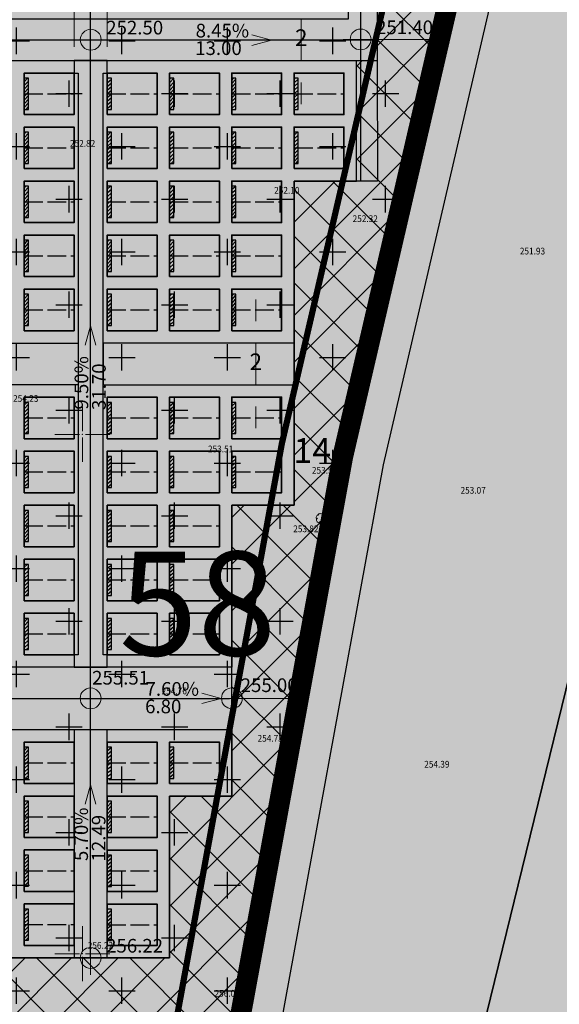
# Model space of a CAD drawing. Units: metres. Extents: x 7519840 to 15040572, y 4832766 to 9667011.
# Drawn here: x 7520222 to 7520248, y 4833348 to 4833395 of the extents above; entities that cross this region are included whole.
import ezdxf
from ezdxf.enums import TextEntityAlignment as Align

# ---------------------------------------------------------------- set-up
doc = ezdxf.new("R2010")
doc.units = ezdxf.units.M
doc.header["$LTSCALE"] = 0.25
for name, pattern in [('ACAD_ISO02W100', [15, 12, -3]), ('ACAD_ISO03W100', [30, 12, -18]), ('CRTICE', [3, 2, -1]), ('DASHED', [0.75, 0.5, -0.25])]:
    doc.linetypes.add(name, pattern=pattern)
doc.layers.get('0').update_dxf_attribs({"lineweight": 9})
for name, color, linetype, lineweight in [('121_Detaljne_tacke_kote', 32, 'Continuous', 9), ('A_03_Gradjevinska_KOTIRANJE', 7, 'Continuous', 13), ('A_NAM_grobno mesto', 251, 'Continuous', 20), ('G_00_Parcele granice', 7, 'Continuous', 9), ('G_01a_Parcele_pl', 8, 'Continuous', 9), ('G_Opis Lista', 7, 'Continuous', 9), ('G_Topografski_Znaci', 1, 'Continuous', 13), ('Gj_00_Katastarske_tacke_koje_se_zadrzavaju_OZNAKE', 7, 'Continuous', 35), ('S_10_staza_PLAN', 8, 'Continuous', 30), ('S_10_staza_PLAN_osovina', 8, 'Continuous', 30)]:
    doc.layers.add(name, color=color, linetype=linetype, lineweight=lineweight)
for name, color, linetype in [('A_01_Granica plana', 7, 'Continuous'), ('A_02_Granica građ.područja_PLAN', 230, 'Continuous'), ('A_02_urbanistička_celina_granica', 172, 'ACAD_ISO03W100'), ('A_03_Građevinska linija', 10, 'DASHED'), ('A_03_Regulaciona linija', 250, 'DASHED'), ('A_NAM_groblje hrišćansko_PLAN', 7, 'Continuous'), ('A_NAM_komunalno_PLAN', 221, 'Continuous'), ('A_NAM_poljoprivredno_POST', 31, 'Continuous'), ('G_11_Katastarske_tacke', 7, 'Continuous'), ('S_10_NIVELACIJA', 7, 'Continuous'), ('S_11_ograda_PLAN', 3, 'FENCELINE2')]:
    doc.layers.add(name, color=color, linetype=linetype)
doc.layers.add('A_NAM_park_PLAN', color=7, linetype='Continuous', true_color=0x0f961e)
doc.layers.add('A_NAM_zastitno zelenilo_PLAN', color=7, linetype='Continuous', true_color=0x0f961e)
doc.layers.add('Gj_00_POVRSINA JAVNE NAMENE-granica', color=7, linetype='Continuous', lineweight=60, true_color=0x7c45d1)
doc.styles.add('kote', font='geodet__.shx')
doc.styles.add('STYLE10', font='txt')
doc.styles.add('Times', font='times.ttf')
doc.styles.add('times new roman', font='times.ttf', dxfattribs={"height": 0.8})
doc.linetypes.add('FENCELINE2', pattern='A,0.25,-0.1,[132,ltypeshp.shx,S=0.1,R=0,X=-0.1,Y=0],-0.1,1', length=1.45)
doc.linetypes.add('GRALINE', pattern='A,10,-0.5,["GL",Times,S=2,R=0,X=0,Y=0],-4', length=14.5)
doc.linetypes.add('GRANICA_PLANA', pattern='A,5.600000000000001e-05,[1,1.shx,S=2,R=0,X=0,Y=0],-5.6', length=5.600055999999999)
doc.linetypes.add('REGLINE', pattern='A,10,-0.5,["RL",Times,S=2,R=0,X=0,Y=0],-4', length=14.5)
doc.dimstyles.new('Groblje', dxfattribs={"dimscale": 1.05, "dimtxt": 0.8, "dimasz": 1, "dimexe": 1.25, "dimexo": 0.625, "dimtad": 1, "dimtih": 1, "dimtoh": 1, "dimdec": 1, "dimtxsty": 'times new roman', "dimcen": 1.8, "dimclrd": 256, "dimclre": 256, "dimclrt": 256, "dimadec": 0, "dimazin": 0, "dimtfac": 1, "dimtdec": 1, "dimtmove": 0, "dimatfit": 3, "dimfxl": 1, "dimlwd": -1, "dimlwe": -1, "dimarcsym": 0})

# ---------------------------------------------------------------- blocks, each defined once
blk = doc.blocks.new('T132')
at = {"linetype": 'Continuous'}
for q in [(0, 0.5), (0.5, 0)]:
    blk.add_line((0, 0), q, dxfattribs=at)
for centre, radius, start, end in [((-0.1000000000000014, 1.700000000000003), 0.35, 59.99999999999969, 180), ((0.1000000000000014, 1.700000000000003), 0.35, 0, 120.0000000000003), ((-0.3000000000000007, 1.299999999999997), 0.5, 90, 225.0000000000004), ((-0.3000000000000007, 0.7999999999999972), 0.45, 120.0000000000003, 329.9999999999999), ((0.3000000000000007, 0.7999999999999972), 0.45, 210.0000000000001, 59.99999999999969), ((0.3000000000000007, 1.299999999999997), 0.5, 314.9999999999995, 90)]:
    blk.add_arc(centre, radius, start, end, dxfattribs=at)
blk = doc.blocks.new('KRSTIC')
at = {"layer": 'G_Opis Lista'}
for p, q in [((-1.230620938486027e-10, 0.6), (-1.087048495662657e-09, 5.3)), ((0.6, 1.230620938486027e-10), (5.3, 1.087048495662657e-09)), ((-0.6, -1.230620938486027e-10), (-5.3, -1.087048495662657e-09)), ((1.230620938486027e-10, -0.6), (1.087048495662657e-09, -5.3))]:
    blk.add_line(p, q, dxfattribs=at)
blk.add_point((0, 0), dxfattribs=at)
blk = doc.blocks.new('GM dvostruko')
at = {"layer": 'A_NAM_grobno mesto', "lineweight": -3, "transparency": 33554687}
h = blk.add_hatch(dxfattribs=at)
h.set_pattern_fill('ANSI31', color=256, style=0)
h.set_pattern_definition([(45, (-7525597.396833321, -4825275.406453017), (-0.08838834764831843, 0.08838834764831845), [])])
h.paths.add_polyline_path([(0, -1.75), (0.2000000001862645, -1.75), (0.2000000001862645, -0.25), (0, -0.25)])
at = {"layer": 'A_NAM_grobno mesto', "linetype": 'ACAD_ISO02W100', "lineweight": -3, "ltscale": 0.3, "transparency": 33554687}
blk.add_line((0, -1), (2.400000000372529, -1), dxfattribs=at)
at = {"layer": 'A_NAM_grobno mesto', "lineweight": 35, "transparency": 33554687}
blk.add_lwpolyline([(0, -2), (2.400000000372529, -2), (2.400000000372529, 0), (0, 0)], close=True, dxfattribs=at)
at = {"layer": 'A_NAM_grobno mesto', "lineweight": -3, "transparency": 33554687}
blk.add_lwpolyline([(0, -1.75), (0.2000000001862645, -1.75), (0.2000000001862645, -0.25), (0, -0.25)], close=True, dxfattribs=at)
blk = doc.blocks.new('*D26')
at = {"layer": 'A_03_Gradjevinska_KOTIRANJE', "transparency": 16777216}
for p, q in [((7520235.5366182, 4833396.042014516), (7520235.5366182, 4833397.092014516)), ((7520237.13585894, 4833394.992014516), (7520234.2241182, 4833394.992014516)), ((7520235.5366182, 4833394.992014516), (7520235.5366182, 4833392.992014517)), ((7520237.13585894, 4833392.992014517), (7520234.2241182, 4833392.992014517)), ((7520235.5366182, 4833391.942014517), (7520235.5366182, 4833390.892014517))]:
    blk.add_line(p, q, dxfattribs=at)
at = {"layer": 'A_03_Gradjevinska_KOTIRANJE', "linetype": 'GRALINE', "transparency": 16777216}
for points in [[(7520235.3616182, 4833396.042014516), (7520235.7116182, 4833396.042014516), (7520235.5366182, 4833394.992014516)], [(7520235.3616182, 4833391.942014517), (7520235.7116182, 4833391.942014517), (7520235.5366182, 4833392.992014517)]]:
    blk.add_solid(points, dxfattribs=at)
at = {"layer": 'Defpoints', "color": 0, "linetype": 'GRALINE', "transparency": 16777216}
for p in [(7520237.79210894, 4833394.992014516), (7520235.5366182, 4833392.992014517), (7520237.79210894, 4833392.992014517)]:
    blk.add_point(p, dxfattribs=at)
at = {"layer": 'A_03_Gradjevinska_KOTIRANJE', "linetype": 'GRALINE', "transparency": 16777216, "insert": (7520235.536618199, 4833393.992014514), "char_height": 0.8, "attachment_point": 5, "style": 'times new roman'}
blk.add_mtext('2', dxfattribs=at)
blk = doc.blocks.new('*D27')
at = {"layer": 'A_03_Gradjevinska_KOTIRANJE', "transparency": 16777216}
for p, q in [((7520224.592113889, 4833393.648264515), (7520224.592113889, 4833396.304514515)), ((7520226.189771449, 4833393.648264165), (7520226.189771449, 4833396.304514515)), ((7520223.542113889, 4833394.992014515), (7520222.492113889, 4833394.992014515)), ((7520224.592113889, 4833394.992014515), (7520226.189771449, 4833394.992014515)), ((7520227.239771449, 4833394.992014515), (7520228.289771449, 4833394.992014515))]:
    blk.add_line(p, q, dxfattribs=at)
at = {"layer": 'A_03_Gradjevinska_KOTIRANJE', "linetype": 'GRALINE', "transparency": 16777216}
for points in [[(7520223.542113889, 4833395.167014515), (7520223.542113889, 4833394.817014515), (7520224.592113889, 4833394.992014515)], [(7520227.239771449, 4833395.167014515), (7520227.239771449, 4833394.817014515), (7520226.189771449, 4833394.992014515)]]:
    blk.add_solid(points, dxfattribs=at)
at = {"layer": 'Defpoints', "color": 0, "linetype": 'GRALINE', "transparency": 16777216}
for p in [(7520226.189771449, 4833394.992014515), (7520224.592113889, 4833392.992014515), (7520226.189771449, 4833392.992014165)]:
    blk.add_point(p, dxfattribs=at)
at = {"layer": 'A_03_Gradjevinska_KOTIRANJE', "linetype": 'GRALINE', "transparency": 16777216, "insert": (7520225.390942669, 4833396.14660626), "char_height": 0.8, "attachment_point": 5, "style": 'times new roman'}
blk.add_mtext('1,6', dxfattribs=at)
blk = doc.blocks.new('*D40')
at = {"layer": 'A_03_Gradjevinska_KOTIRANJE', "transparency": 16777216}
for p, q in [((7520233.348666874, 4833380.442014519), (7520233.348666874, 4833381.492014519)), ((7520234.53585894, 4833379.392014519), (7520232.036166874, 4833379.392014519)), ((7520233.348666874, 4833377.392014519), (7520233.348666874, 4833379.392014519)), ((7520234.535858939, 4833377.392014519), (7520232.036166874, 4833377.392014519)), ((7520233.348666874, 4833376.342014519), (7520233.348666874, 4833375.29201452))]:
    blk.add_line(p, q, dxfattribs=at)
at = {"layer": 'A_03_Gradjevinska_KOTIRANJE', "linetype": 'GRALINE', "transparency": 16777216}
for points in [[(7520233.173666874, 4833380.442014519), (7520233.523666874, 4833380.442014519), (7520233.348666874, 4833379.392014519)], [(7520233.173666874, 4833376.342014519), (7520233.523666874, 4833376.342014519), (7520233.348666874, 4833377.392014519)]]:
    blk.add_solid(points, dxfattribs=at)
at = {"layer": 'Defpoints', "color": 0, "linetype": 'GRALINE', "transparency": 16777216}
for p in [(7520233.348666874, 4833379.392014519), (7520235.19210894, 4833379.392014519), (7520235.192108939, 4833377.392014519)]:
    blk.add_point(p, dxfattribs=at)
at = {"layer": 'A_03_Gradjevinska_KOTIRANJE', "linetype": 'GRALINE', "transparency": 16777216, "insert": (7520233.348666873, 4833378.392014517), "char_height": 0.8, "attachment_point": 5, "style": 'times new roman'}
blk.add_mtext('2', dxfattribs=at)

msp = doc.modelspace()

# ---------------------------------------------------------------- hatches: boundary and pattern name
at = {"layer": 'A_NAM_groblje hrišćansko_PLAN', "ltscale": 2}
h = msp.add_hatch(dxfattribs=at)
h.set_pattern_fill('CROSS', color=256, scale=0.4)
h.set_pattern_definition([(0, (0, 0), (2.54, 2.54), [1.27, -3.81]), (90, (0.635, -0.635), (-2.54, 2.54), [1.27, -3.81])])
h.paths.add_polyline_path([(7520246.412175447, 4833412.95), (7520298.69, 4833412.95), (7520300.47, 4833426.43), (7520302.01, 4833466.16), (7520303.7, 4833481.91), (7520303.97, 4833482.89), (7520317.22, 4833530.73), (7520315.03, 4833537.89), (7520296.28, 4833555.08), (7520292.653165911, 4833557.823842288), (7520292.023, 4833557.4836), (7520285.976, 4833552.884699999), (7520280.9648, 4833549.3344), (7520272.8365, 4833544.0992), (7520263.8959, 4833538.1053), (7520257.8411, 4833534.4317), (7520251.551200001, 4833531.551299999), (7520245.8611, 4833527.4309), (7520242.3892, 4833525.2638), (7520245.990900001, 4833518.9827), (7520247.6655, 4833514.8866), (7520250.6125, 4833506.8687), (7520251.5146, 4833504.038699999), (7520252.3495, 4833497.875), (7520249.6859, 4833488.412099999), (7520247.9418, 4833484.7919), (7520247.0531, 4833485.1344), (7520239.035275055, 4833487.411257001), (7520234.207905499, 4833475.815629819), (7520230.893118118, 4833467.543725983), (7520227.308481039, 4833467.794222197), (7520222.490763975, 4833444.352512958), (7520221.183849323, 4833434.183731117), (7520216.661695102, 4833419.1851), (7520210.384713564, 4833390.613339285), (7520202.86, 4833361.276199999), (7520201.453000001, 4833360.478499999), (7520199.937012292, 4833352.651054966), (7520209, 4833348.94), (7520230.53, 4833335.66), (7520237.54, 4833373.94), (7520245.82, 4833409.6)])
at = {"layer": 'A_NAM_komunalno_PLAN', "ltscale": 2, "transparency": 33554559}
h = msp.add_hatch(color=256, dxfattribs=at)
h.dxf.hatch_style = 1
h.paths.add_polyline_path([(7520287.92, 4833401.99), (7520298.69, 4833412.95), (7520300.47, 4833426.43), (7520302.01, 4833466.16), (7520303.7, 4833481.91), (7520303.97, 4833482.89), (7520317.22, 4833530.73), (7520315.03, 4833537.89), (7520296.28, 4833555.08), (7520292.653165911, 4833557.823842288), (7520292.023, 4833557.4836), (7520285.976, 4833552.884699999), (7520280.9648, 4833549.3344), (7520272.8365, 4833544.0992), (7520263.8959, 4833538.1053), (7520257.8411, 4833534.4317), (7520251.551200001, 4833531.551299999), (7520245.8611, 4833527.4309), (7520242.3892, 4833525.2638), (7520245.990900001, 4833518.9827), (7520247.6655, 4833514.8866), (7520250.6125, 4833506.8687), (7520251.5146, 4833504.038699999), (7520252.3495, 4833497.875), (7520249.6859, 4833488.412099999), (7520247.9418, 4833484.7919), (7520247.0531, 4833485.1344), (7520239.035275055, 4833487.411257001), (7520234.207905499, 4833475.815629819), (7520230.893118118, 4833467.543725983), (7520227.308481039, 4833467.794222197), (7520222.490763975, 4833444.352512958), (7520221.183849323, 4833434.183731117), (7520216.661695102, 4833419.1851), (7520210.384713564, 4833390.613339285), (7520202.86, 4833361.276199999), (7520201.453000001, 4833360.478499999), (7520199.937012292, 4833352.651054966), (7520209, 4833348.94), (7520230.53, 4833335.66), (7520240.46, 4833330.78), (7520250.3, 4833325.95), (7520272.86, 4833406.38)])
at = {"layer": 'A_NAM_park_PLAN', "ltscale": 0.5, "true_color": 0x136734, "transparency": 33554508}
h = msp.add_hatch(color=116, dxfattribs=at)
h.dxf.hatch_style = 1
edge = h.paths.add_edge_path()
edge.add_line((7520215.592108936, 4833392.992014515), (7520215.592108936, 4833386.892014516))
edge.add_line((7520215.592108936, 4833386.892014516), (7520212.592108933, 4833386.892014516))
edge.add_line((7520212.592108933, 4833386.892014516), (7520212.592108931, 4833379.392014517))
edge.add_line((7520212.592108931, 4833379.392014517), (7520224.792108936, 4833379.392014517))
edge.add_line((7520224.792108936, 4833379.392014517), (7520224.792108935, 4833377.392014517))
edge.add_line((7520224.792108935, 4833377.392014517), (7520212.592108931, 4833377.392014517))
edge.add_line((7520212.592108931, 4833377.392014517), (7520212.59210893, 4833372.992014518))
edge.add_line((7520212.59210893, 4833372.992014518), (7520209.592108935, 4833372.992014518))
edge.add_line((7520209.592108935, 4833372.992014518), (7520209.592108935, 4833363.91339746))
edge.add_arc((7520210.43683602, 4833366.792014515), 2.999999999361946, 165.9050859271689, 253.6457303572957, ccw=False)
edge.add_line((7520207.527155112, 4833367.522601272), (7520210.507196805, 4833379.392014517))
edge.add_line((7520210.507196805, 4833379.392014517), (7520213.921735181, 4833392.992014515))
edge.add_line((7520213.921735181, 4833392.992014515), (7520215.592108936, 4833392.992014515))
h = msp.add_hatch(color=116, dxfattribs=at)
h.dxf.hatch_style = 1
h.paths.add_polyline_path([(7520225.989771458, 4833377.392014518), (7520235.192108936, 4833377.392014517), (7520235.192108936, 4833379.392014517), (7520225.989771458, 4833379.392014518)])
at = {"layer": 'A_NAM_poljoprivredno_POST', "ltscale": 2, "transparency": 33554559}
h = msp.add_hatch(color=256, dxfattribs=at)
h.dxf.hatch_style = 1
h.paths.add_polyline_path([(7520237.54, 4833373.94), (7520245.82, 4833409.6), (7520246.412175447, 4833412.95), (7520298.69, 4833412.95), (7520300.47, 4833426.43), (7520302.01, 4833466.16), (7520303.7, 4833481.91), (7520303.97, 4833482.89), (7520317.22, 4833530.73), (7520315.03, 4833537.89), (7520296.28, 4833555.08), (7520292.653165911, 4833557.823842288), (7520292.023, 4833557.4836), (7520285.976, 4833552.884699999), (7520280.9648, 4833549.3344), (7520272.8365, 4833544.0992), (7520263.8959, 4833538.1053), (7520257.8411, 4833534.4317), (7520251.551200001, 4833531.551299999), (7520245.8611, 4833527.4309), (7520242.3892, 4833525.2638), (7520245.990900001, 4833518.9827), (7520247.6655, 4833514.8866), (7520250.6125, 4833506.8687), (7520251.5146, 4833504.038699999), (7520252.3495, 4833497.875), (7520249.6859, 4833488.412099999), (7520247.9418, 4833484.7919), (7520247.0531, 4833485.1344), (7520239.035275055, 4833487.411257001), (7520234.207905499, 4833475.815629819), (7520230.893118118, 4833467.543725983), (7520227.308481039, 4833467.794222197), (7520222.490763975, 4833444.352512958), (7520221.183849323, 4833434.183731117), (7520216.661695102, 4833419.1851), (7520210.384713564, 4833390.613339285), (7520202.86, 4833361.276199999), (7520201.453000001, 4833360.478499999), (7520199.937012292, 4833352.651054966), (7520209, 4833348.94), (7520230.53, 4833335.66)])
at = {"layer": 'A_NAM_zastitno zelenilo_PLAN', "lineweight": 15, "true_color": 0xffffff, "transparency": 33554687}
h = msp.add_hatch(dxfattribs=at)
h.set_pattern_fill('ANSI37', scale=0.5, style=0)
h.set_pattern_definition([(45, (0, 0), (-1.122532015133644, 1.122532015133644), []), (135, (0, 0), (-1.122532015133644, -1.122532015133644), [])])
edge = h.paths.add_edge_path()
edge.add_line((7520301.792108939, 4833522.372394124), (7520302.050936928, 4833522.379214446))
edge.add_line((7520302.050936928, 4833522.379214446), (7520307.417512325, 4833522.379214447))
edge.add_arc((7520307.469593223, 4833517.491061609), 4.888430278241567, -11.627206688216006, 90.61043565387467, ccw=False)
edge.add_arc((7520309.416853611, 4833517.469926719), 2.99999162784845, 252.83553586440019, 341.2544666999702, ccw=False)
edge.add_line((7520308.531509545, 4833514.603549973), (7520309.439626183, 4833517.605882253))
edge.add_line((7520309.439626183, 4833517.605882253), (7520308.040152102, 4833518.032408703))
edge.add_line((7520308.040152102, 4833518.032408703), (7520307.053739313, 4833515.050489035))
edge.add_line((7520307.053739313, 4833515.050489035), (7520306.620584737, 4833515.193775663))
edge.add_line((7520306.620584737, 4833515.193775663), (7520299.242763596, 4833491.307215528))
edge.add_line((7520299.242763596, 4833491.307215528), (7520304.023192163, 4833489.82544083))
edge.add_arc((7520303.298804472, 4833487.96086768), 2.000342610035407, -15.470759628807173, 68.76882436397898, ccw=False)
edge.add_line((7520305.226668089, 4833487.427283167), (7520303.7, 4833481.91))
edge.add_line((7520303.7, 4833481.91), (7520302.01, 4833466.16))
edge.add_line((7520302.01, 4833466.16), (7520300.47, 4833426.43))
edge.add_line((7520300.47, 4833426.43), (7520298.69, 4833412.95))
edge.add_line((7520298.69, 4833412.95), (7520246.412175447, 4833412.95))
edge.add_line((7520246.412175447, 4833412.95), (7520237.54, 4833373.94))
edge.add_line((7520237.54, 4833373.94), (7520230.53, 4833335.66))
edge.add_line((7520230.53, 4833335.66), (7520209, 4833348.94))
edge.add_line((7520209, 4833348.94), (7520199.5012155, 4833352.834729779))
edge.add_line((7520199.5012155, 4833352.834729779), (7520200.71767262, 4833352.72039978))
edge.add_line((7520200.71767262, 4833352.72039978), (7520203.703226948, 4833352.292014519))
edge.add_line((7520203.703226948, 4833352.292014519), (7520204.381113246, 4833354.99201452))
edge.add_line((7520204.381113246, 4833354.99201452), (7520209.592108935, 4833354.99201452))
edge.add_line((7520209.592108935, 4833354.99201452), (7520209.592108935, 4833352.396386496))
edge.add_line((7520209.592108935, 4833352.396386496), (7520212.592108935, 4833352.396386496))
edge.add_line((7520212.592108935, 4833352.396386496), (7520212.592108935, 4833349.800758472))
edge.add_line((7520212.592108935, 4833349.800758472), (7520229.192108938, 4833349.800758472))
edge.add_line((7520229.192108938, 4833349.800758472), (7520229.192108938, 4833357.592014519))
edge.add_line((7520229.192108938, 4833357.592014519), (7520232.192108938, 4833357.592014519))
edge.add_line((7520232.192108938, 4833357.592014519), (7520232.192108938, 4833371.592014519))
edge.add_line((7520232.192108938, 4833371.592014519), (7520235.192108938, 4833371.592014519))
edge.add_line((7520235.192108938, 4833371.592014519), (7520235.192108938, 4833387.192014516))
edge.add_line((7520235.192108938, 4833387.192014516), (7520238.192108937, 4833387.192014516))
edge.add_line((7520238.192108937, 4833387.192014516), (7520238.19210878, 4833392.992014488))
edge.add_line((7520238.19210878, 4833392.992014488), (7520239.206950489, 4833392.992014515))
edge.add_line((7520239.206950489, 4833392.992014515), (7520239.192108938, 4833407.992014513))
edge.add_line((7520239.192108938, 4833407.992014513), (7520242.192108938, 4833407.992014513))
edge.add_line((7520242.192108938, 4833407.992014513), (7520242.192108933, 4833416.192014513))
edge.add_line((7520242.192108933, 4833416.192014513), (7520293.192108938, 4833416.192014514))
edge.add_line((7520293.192108938, 4833416.192014514), (7520293.192108938, 4833418.492014512))
edge.add_line((7520293.192108938, 4833418.492014512), (7520295.792108936, 4833418.492014512))
edge.add_line((7520295.792108936, 4833418.492014512), (7520295.792108936, 4833447.48869874))
edge.add_line((7520295.792108936, 4833447.48869874), (7520298.792108937, 4833447.488698739))
edge.add_line((7520298.792108937, 4833447.488698739), (7520298.792108933, 4833484.483287615))
edge.add_line((7520298.792108933, 4833484.483287615), (7520295.792108938, 4833484.483287615))
edge.add_line((7520295.792108938, 4833484.483287615), (7520295.792108933, 4833502.082067189))
edge.add_line((7520295.792108933, 4833502.082067189), (7520298.79210894, 4833502.08206719))
edge.add_line((7520298.79210894, 4833502.08206719), (7520298.79210894, 4833507.282067189))
edge.add_line((7520298.79210894, 4833507.282067189), (7520301.792108938, 4833507.282067189))
edge.add_line((7520301.792108938, 4833507.282067189), (7520301.792108938, 4833515.682067187))
edge.add_line((7520301.792108938, 4833515.682067187), (7520301.792108939, 4833522.372394124))
at = {"layer": 'S_10_NIVELACIJA', "linetype": 'Continuous', "lineweight": 20}
h = msp.add_hatch(color=7, dxfattribs=at)
h.paths.add_polyline_path([(7520225.397849076, 4833394.497274386, 0.414213562373095), (7520224.895656426, 4833393.995081734), (7520225.397849076, 4833393.995081734)])
h.paths.add_polyline_path([(7520225.900041729, 4833393.995081734), (7520225.397849076, 4833393.995081734), (7520225.397849076, 4833393.49288908, 0.414213562373095)])
h = msp.add_hatch(color=7, dxfattribs=at)
h.paths.add_polyline_path([(7520238.396325277, 4833394.512114198, 0.414213562373095), (7520237.894132626, 4833394.009921546), (7520238.396325277, 4833394.009921546)])
h.paths.add_polyline_path([(7520238.89851793, 4833394.009921546), (7520238.396325277, 4833394.009921546), (7520238.396325277, 4833393.507728892, 0.414213562373095)])
h = msp.add_hatch(color=7, dxfattribs=at)
h.paths.add_polyline_path([(7520225.390940199, 4833362.79420717, 0.414213562373095), (7520224.888747548, 4833362.292014518), (7520225.390940199, 4833362.292014518)])
h.paths.add_polyline_path([(7520225.893132851, 4833362.292014518), (7520225.390940199, 4833362.292014518), (7520225.390940199, 4833361.789821864, 0.414213562373095)])
h = msp.add_hatch(color=7, dxfattribs=at)
h.paths.add_polyline_path([(7520232.196325279, 4833362.797849465, 0.414213562373095), (7520231.694132628, 4833362.295656813), (7520232.196325279, 4833362.295656813)])
h.paths.add_polyline_path([(7520232.698517932, 4833362.295656813), (7520232.196325279, 4833362.295656813), (7520232.196325279, 4833361.79346416, 0.414213562373095)])
h = msp.add_hatch(color=7, dxfattribs=at)
h.paths.add_polyline_path([(7520225.392108936, 4833350.302951123, 0.414213562373095), (7520224.889916285, 4833349.800758471), (7520225.392108936, 4833349.800758471)])
h.paths.add_polyline_path([(7520225.894301589, 4833349.800758471), (7520225.392108936, 4833349.800758471), (7520225.392108936, 4833349.298565817, 0.414213562373095)])

# ---------------------------------------------------------------- linework, layer by layer
at = {"layer": 'A_01_Granica plana', "color": 213, "linetype": 'GRANICA_PLANA', "ltscale": 2.5, "flags": 128}
msp.add_lwpolyline([(7520200.865860282, 4833350.109541758), (7520208.089975741, 4833347.151456586), (7520231.97025915, 4833332.421769465), (7520239.498812508, 4833373.533470252), (7520247.780205768, 4833409.199470689), (7520248.089644716, 4833410.95), (7520300.443266228, 4833410.95), (7520302.464912134, 4833426.259992598), (7520304.005858566, 4833466.014409307), (7520304.20297749, 4833467.851464366), (7520304.417580664, 4833469.851464366), (7520305.545127746, 4833480.359669414), (7520308.73769498, 4833479.447112626), (7520309.305385656, 4833483.223721502), (7520323.975423019, 4833530.719685842), (7520330.401977056, 4833534.583585069), (7520327.221586196, 4833539.873307327), (7520319.518603668, 4833542.270717314), (7520290.701998697, 4833568.005806278), (7520285.015356507, 4833575.209574422), (7520280.832963563, 4833577.236426387), (7520272.786064927, 4833570.444843939), (7520279.490750814, 4833566.066977061), (7520272.927409814, 4833563.63781675), (7520265.37475181, 4833557.394565473), (7520248.225152342, 4833539.886229469), (7520225.993851091, 4833524.515329774), (7520213.027387533, 4833511.236056589), (7520193.92092703, 4833492.670344967), (7520191.521716474, 4833490.024786899), (7520182.548572847, 4833475.813925953), (7520176.218017678, 4833463.879272764), (7520163.47415932, 4833472.173992404), (7520166.589761653, 4833439.715080814), (7520159.574771088, 4833406.721608784), (7520160.528703399, 4833398.749460178), (7520160.568043508, 4833395.929320407), (7520161.051252129, 4833385.462285932), (7520160.641726019, 4833376.664950493), (7520159.004286245, 4833369.249780528), (7520158.951572654, 4833369.057156404), (7520158.355475829, 4833366.878920699), (7520174.309733045, 4833357.130717761), (7520175.983106495, 4833359.616650186), (7520200.468104693, 4833348.561786718)], close=True, dxfattribs=at)
at = {"layer": 'A_01_Granica plana', "color": 7, "ltscale": 0.5, "const_width": 0.5}
msp.add_lwpolyline([(7520162.5674, 4833395.989399999), (7520163.053400001, 4833385.4619), (7520162.6316, 4833376.4009), (7520160.946500001, 4833368.7699), (7520160.880642635, 4833368.529246368), (7520160.681485191, 4833367.801492358), (7520173.719342497, 4833359.83523751), (7520175.266979611, 4833362.134378376), (7520199.123111897, 4833351.36344496), (7520199.5, 4833352.83), (7520209, 4833348.94), (7520230.53, 4833335.66), (7520237.54, 4833373.94), (7520245.82, 4833409.6)], dxfattribs=at)
at = {"layer": 'A_02_Granica građ.područja_PLAN', "ltscale": 0.5, "const_width": 0.2}
msp.add_lwpolyline([(7520162.5674, 4833395.989399999), (7520163.053400001, 4833385.4619), (7520162.6316, 4833376.4009), (7520160.946500001, 4833368.7699), (7520160.880642635, 4833368.529246368), (7520160.681485191, 4833367.801492358), (7520173.719342497, 4833359.83523751), (7520175.266979611, 4833362.134378376), (7520199.123111897, 4833351.36344496), (7520199.5, 4833352.83), (7520209, 4833348.94), (7520230.53, 4833335.66), (7520237.54, 4833373.94), (7520245.82, 4833409.6)], dxfattribs=at)
at = {"layer": 'A_02_urbanistička_celina_granica', "ltscale": 0.1, "const_width": 1, "flags": 128}
msp.add_lwpolyline([(7520298.69, 4833412.95), (7520300.47, 4833426.43), (7520302.01, 4833466.16), (7520303.7, 4833481.91), (7520303.97, 4833482.89), (7520304.45612863, 4833484.463898382), (7520305.22666793, 4833487.427282553), (7520305.085685694, 4833488.860258285), (7520304.018853336, 4833489.827694012), (7520316.923666208, 4833531.608537271), (7520316.897589969, 4833531.524112393), (7520315.030000076, 4833537.889999931), (7520295.290219496, 4833555.863832287, 0.3442425221424134), (7520287.919741231, 4833556.350058531), (7520264.387669281, 4833540.295763715, -0.02657160605051126), (7520260.439773379, 4833538.076295682, -1.91200457600646e-05), (7520253.088020617, 4833534.561924729, 0.03913209393453732), (7520249.028766666, 4833532.215417359), (7520241.418208942, 4833526.982367455), (7520233.920273296, 4833521.810193465), (7520237.0283, 4833517.2456), (7520242.814257013, 4833521.293169908, -0.03889365821610818), (7520245.958739746, 4833514.463863459), (7520248.833132313, 4833506.680946332, -0.1114357159779384), (7520250.592108937, 4833491.631564088), (7520249.6859, 4833488.412099999), (7520247.9418, 4833484.7919), (7520247.0531, 4833485.1344), (7520239.035275055, 4833487.411257001), (7520234.207905499, 4833475.815629819), (7520230.893118118, 4833467.543725983), (7520227.308481039, 4833467.794222197), (7520222.490763975, 4833444.352512958), (7520221.183849323, 4833434.183731117), (7520216.661695102, 4833419.1851), (7520210.384713564, 4833390.613339285), (7520202.86, 4833361.276199999), (7520201.453000001, 4833360.478499999), (7520199.937012292, 4833352.651054966), (7520209, 4833348.94), (7520230.53, 4833335.66), (7520237.54, 4833373.94), (7520245.82, 4833409.6), (7520246.412175447, 4833412.95), (7520278.408537258, 4833412.95)], format="xyb", close=True, dxfattribs=at)
at = {"layer": 'A_03_Građevinska linija', "linetype": 'CRTICE', "ltscale": 2, "const_width": 0.3, "flags": 128}
msp.add_lwpolyline([(7520296.060100659, 4833415.95), (7520243.895971543, 4833415.95), (7520242.879691349, 4833410.200793965), (7520234.601781238, 4833374.549794624), (7520228.369611273, 4833340.517345802), (7520210.36503639, 4833351.622815124), (7520203.703562285, 4833354.350513468)], dxfattribs=at)
at = {"layer": 'A_03_Regulaciona linija', "linetype": 'REGLINE', "const_width": 0.1, "flags": 128}
msp.add_lwpolyline([(7520303.97, 4833482.89), (7520303.7, 4833481.91), (7520302.01, 4833466.16), (7520300.47, 4833426.43), (7520298.69, 4833412.95), (7520246.412175447, 4833412.95), (7520245.82, 4833409.6), (7520237.54, 4833373.94), (7520230.53, 4833335.66), (7520209, 4833348.94), (7520199.5, 4833352.83), (7520199.123111897, 4833351.36344496), (7520175.266979611, 4833362.134378376), (7520173.719342497, 4833359.83523751), (7520160.681485191, 4833367.801492358), (7520162.6316, 4833376.4009), (7520163.053400001, 4833385.4619), (7520162.527040909, 4833398.882586688), (7520162.441927774, 4833404.984017256), (7520166.58773953, 4833421.191258809), (7520167.9592, 4833428.613), (7520169.7383, 4833434.5537), (7520172.4966, 4833441.4267), (7520172.7521, 4833443.4583), (7520174.904, 4833449.9602), (7520178.4899, 4833458.0334), (7520186.0458, 4833472.9365), (7520189.9121, 4833479.4246), (7520195.480420183, 4833485.83947121), (7520209.34, 4833499.21), (7520223.75, 4833515.16), (7520230.96, 4833522.16), (7520240.492205632, 4833528.415644673), (7520241.418208942, 4833526.982367455), (7520249.028766663, 4833532.215417357, -0.03913209373834817), (7520253.088020617, 4833534.561924729), (7520261.246664846, 4833538.477093548, 0.02128303754618349), (7520264.387669046, 4833540.295763565), (7520287.919797639, 4833556.350096892, -0.3442397292074037), (7520295.290225681, 4833555.863826764), (7520315.03, 4833537.89), (7520316.923666252, 4833531.608537414), (7520304.018694886, 4833489.827180986, -0.3858513873168219), (7520305.226656659, 4833487.427241858), (7520303.97, 4833482.89)], format="xyb", close=True, dxfattribs=at)
at = {"layer": 'A_NAM_park_PLAN', "ltscale": 0.5}
msp.add_lwpolyline([(7520215.592108936, 4833392.992014515), (7520215.592108936, 4833386.892014516), (7520212.592108933, 4833386.892014516), (7520212.592108931, 4833379.392014517), (7520224.792108936, 4833379.392014517), (7520224.792108935, 4833377.392014517), (7520212.592108931, 4833377.392014517), (7520212.59210893, 4833372.992014518), (7520209.592108935, 4833372.992014518), (7520209.592108935, 4833363.91339746, -0.4027104469937436), (7520207.527155112, 4833367.522601272), (7520210.507196805, 4833379.392014517), (7520213.921735181, 4833392.992014515), (7520215.592108936, 4833392.992014515)], format="xyb", close=True, dxfattribs=at)
at = {"layer": 'A_NAM_park_PLAN', "linetype": 'Continuous', "ltscale": 0.5}
msp.add_lwpolyline([(7520225.989771458, 4833377.392014518), (7520235.192108936, 4833377.392014517), (7520235.192108936, 4833379.392014517), (7520225.989771458, 4833379.392014518)], close=True, dxfattribs=at)
at = {"layer": 'A_NAM_zastitno zelenilo_PLAN', "linetype": 'Continuous', "ltscale": 0.5}
msp.add_lwpolyline([(7520246.412175447, 4833412.95), (7520237.54, 4833373.94), (7520230.53, 4833335.66), (7520209, 4833348.94), (7520199.5012155, 4833352.834729779), (7520200.71767262, 4833352.72039978), (7520203.703226948, 4833352.292014519), (7520204.381113246, 4833354.99201452), (7520209.592108935, 4833354.99201452), (7520209.592108935, 4833352.396386496), (7520212.592108935, 4833352.396386496), (7520212.592108935, 4833349.800758472), (7520229.192108938, 4833349.800758472), (7520229.192108938, 4833357.592014519), (7520232.192108938, 4833357.592014519), (7520232.192108938, 4833371.592014519), (7520235.192108938, 4833371.592014519), (7520235.192108938, 4833387.192014516), (7520238.192108937, 4833387.192014516), (7520238.19210878, 4833392.992014488), (7520239.206950489, 4833392.992014515), (7520239.192108938, 4833407.992014513)], dxfattribs=at)
at = {"layer": 'G_00_Parcele granice', "linetype": 'Continuous'}
for points in [[(7520240.46, 4833330.78), (7520259.9, 4833410.15)], [(7520237.54, 4833373.94), (7520245.82, 4833409.6)], [(7520230.53, 4833335.66), (7520237.54, 4833373.94)]]:
    msp.add_lwpolyline(points, dxfattribs=at)
at = {"layer": 'G_01a_Parcele_pl', "linetype": 'Continuous', "lineweight": 30}
for points in [[(7520245.82, 4833409.6), (7520237.54, 4833373.94), (7520230.53, 4833335.66), (7520240.46, 4833330.78), (7520259.9, 4833410.15), (7520265.38, 4833421.55), (7520278.12, 4833489.18), (7520265.24, 4833492.31), (7520265.03, 4833491.86), (7520261.75, 4833483.91), (7520258.03, 4833473.98), (7520253.84, 4833454.97), (7520245.82, 4833409.6)], [(7520265.38, 4833421.55), (7520259.9, 4833410.15), (7520240.46, 4833330.78), (7520250.3, 4833325.95), (7520272.86, 4833406.38), (7520282.04, 4833417.25), (7520291.05, 4833486.03), (7520278.12, 4833489.18), (7520265.38, 4833421.55)], [(7520207.34, 4833400.73), (7520204.29, 4833388.12), (7520195.66, 4833354.62), (7520199.5, 4833352.83), (7520209, 4833348.94), (7520230.53, 4833335.66), (7520237.54, 4833373.94), (7520245.82, 4833409.6)]]:
    msp.add_lwpolyline(points, dxfattribs=at)
at = {"layer": 'G_11_Katastarske_tacke', "lineweight": 200}
msp.add_point((7520237.54, 4833373.94), dxfattribs=at)
at = {"layer": 'Gj_00_POVRSINA JAVNE NAMENE-granica'}
for p, q in [((7520245.706912004, 4833409.112956773), (7520237.653087996, 4833374.427043227)), ((7520237.449935509, 4833373.448178501), (7520230.620064491, 4833336.1518215))]:
    msp.add_line(p, q, dxfattribs=at)
at = {"layer": 'S_10_NIVELACIJA', "color": 7, "linetype": 'Continuous', "lineweight": 20}
for p, q in [((7520225.393632735, 4833393.187931195), (7520225.393632735, 4833394.794947685)), ((7520238.392108936, 4833393.202771007), (7520238.392108936, 4833394.809787497)), ((7520224.5574355, 4833393.993867637), (7520229.074825978, 4833393.993867637)), ((7520229.928013833, 4833393.980119575), (7520234.102577444, 4833393.97921057)), ((7520237.555911701, 4833394.008707449), (7520242.073302179, 4833394.008707449)), ((7520225.389723434, 4833376.052323855), (7520225.390633157, 4833380.226887466)), ((7520225.386723857, 4833361.484863979), (7520225.386723857, 4833363.091880469)), ((7520232.192108938, 4833361.488506274), (7520232.192108938, 4833363.095522764)), ((7520224.554742964, 4833362.294442716), (7520229.072133441, 4833362.294442716)), ((7520227.506571662, 4833362.29362354), (7520231.681135273, 4833362.292714535)), ((7520231.355911703, 4833362.294442716), (7520235.87330218, 4833362.294442716)), ((7520225.388907291, 4833353.957283556), (7520225.389925499, 4833358.13184714)), ((7520225.387892595, 4833348.993607932), (7520225.387892595, 4833350.600624422)), ((7520224.55169536, 4833349.799544374), (7520229.069085837, 4833349.799544374))]:
    msp.add_line(p, q, dxfattribs=at)
at = {"layer": 'S_10_NIVELACIJA', "linetype": 'Continuous', "lineweight": 20}
for p, q in [((7520233.16394059, 4833394.232786434), (7520234.102577444, 4833393.97921057)), ((7520233.163830247, 4833393.726043507), (7520234.102577444, 4833393.97921057)), ((7520225.137057133, 4833379.288250654), (7520225.390633157, 4833380.226887466)), ((7520225.64380006, 4833379.288140225), (7520225.390633157, 4833380.226887466)), ((7520230.742498418, 4833362.546290399), (7520231.681135273, 4833362.292714535)), ((7520230.742388075, 4833362.039547471), (7520231.681135273, 4833362.292714535)), ((7520225.136325084, 4833357.193216919), (7520225.389925499, 4833358.13184714)), ((7520225.643068008, 4833357.19309332), (7520225.389925499, 4833358.13184714))]:
    msp.add_line(p, q, dxfattribs=at)
at = {"layer": 'S_10_NIVELACIJA', "color": 7, "linetype": 'Continuous', "lineweight": 20}
for centre in [(7520225.397849076, 4833393.995081735), (7520238.396325277, 4833394.009921547), (7520225.390940199, 4833362.292014519), (7520232.196325279, 4833362.295656814), (7520225.392108936, 4833349.800758472)]:
    msp.add_circle(centre, 0.5021926526344598, dxfattribs=at)
at = {"layer": 'S_10_staza_PLAN', "linetype": 'Continuous', "ltscale": 0.5}
msp.add_lwpolyline([(7520226.280723177, 4833454.537233938), (7520206.761308815, 4833376.792014517), (7520201.653754696, 4833356.448785547, -0.3766954115930056), (7520198.396205419, 4833354.199554987), (7520197.426835632, 4833354.312718372, -0.07712328371105984), (7520192.461662105, 4833355.687698866), (7520175.946684289, 4833363.144134985), (7520175.266979611, 4833362.134378376), (7520191.967864805, 4833354.594005936, 0.07712328370914935), (7520197.287693583, 4833353.120812549), (7520200.71767262, 4833352.72039978), (7520203.703226948, 4833352.292014519), (7520205.267529274, 4833358.522581941, -0.3438731112976826), (7520208.177115632, 4833360.792014519), (7520224.592108935, 4833360.792014519), (7520224.592108935, 4833349.800758472), (7520226.192108938, 4833349.800758472), (7520226.192108938, 4833360.792014519), (7520232.192108938, 4833360.792014519), (7520232.192108938, 4833363.792014518), (7520210.436735983, 4833363.792014518, -0.4882350614495063), (7520207.527155195, 4833367.522601604), (7520219.754230278, 4833416.222660813, -0.3438627325662283)], format="xyb", dxfattribs=at)
for points in [[(7520239.192108938, 4833418.492014512), (7520237.592108935, 4833418.492014512), (7520237.592108935, 4833417.892014513), (7520237.792108937, 4833417.892014513), (7520237.792108936, 4833407.992014513), (7520237.592108937, 4833407.992014513), (7520237.592108936, 4833405.992014513), (7520237.792108936, 4833405.992014513), (7520237.792108936, 4833394.992014514), (7520214.423873179, 4833394.992014515), (7520213.921735182, 4833392.992014515), (7520239.206950489, 4833392.992014515), (7520239.192108938, 4833405.992014513), (7520239.192108938, 4833407.992014513), (7520238.992108937, 4833407.992014513), (7520238.992108937, 4833417.892014512), (7520239.192108938, 4833417.892014513), (7520239.192108938, 4833418.492014512)], [(7520224.592108937, 4833363.792014518), (7520226.189771459, 4833363.792014518), (7520226.189771459, 4833364.392014519), (7520225.989771458, 4833364.39201452), (7520225.989771458, 4833392.392014516), (7520226.189771459, 4833392.392014516), (7520226.189771449, 4833392.992142409), (7520224.592108937, 4833392.992014515), (7520224.592108937, 4833392.392014516), (7520224.792108933, 4833392.392014516), (7520224.792108936, 4833364.392014519), (7520224.592108937, 4833364.392014519)], [(7520226.189771459, 4833392.992014165), (7520239.192108938, 4833392.992014515), (7520239.206976872, 4833387.192014516), (7520235.192108937, 4833387.192014516), (7520235.192108938, 4833371.592014519), (7520232.192108938, 4833371.592014519), (7520232.192108938, 4833363.792014518), (7520226.189771459, 4833363.792014518), (7520226.192108938, 4833364.392014519), (7520225.990915678, 4833364.39201452), (7520225.989771458, 4833392.392014516), (7520226.192108937, 4833392.392014516)], [(7520209.592108935, 4833360.792014519), (7520232.192108938, 4833360.792014519), (7520232.192108938, 4833357.592014519), (7520229.192108938, 4833357.592014519), (7520229.192108938, 4833349.800758472), (7520212.592108935, 4833349.800758472), (7520212.592108935, 4833352.396386496), (7520209.592108935, 4833352.396386496), (7520209.592108935, 4833354.99201452), (7520206.592108935, 4833354.99201452), (7520206.592108935, 4833359.892014518), (7520209.592108935, 4833359.892014518), (7520209.592108935, 4833360.792014519)]]:
    msp.add_lwpolyline(points, close=True, dxfattribs=at)
msp.add_lwpolyline([(7520224.592113889, 4833392.992014515), (7520224.592108936, 4833392.392014516), (7520224.792108933, 4833392.392014516), (7520224.792108936, 4833364.392014519), (7520224.592108935, 4833364.392014519), (7520224.592108937, 4833363.792014518), (7520210.436735983, 4833363.792014518, -0.4882350617817522), (7520207.527155195, 4833367.522601604), (7520213.921735181, 4833392.992014515)], format="xyb", close=True, dxfattribs=at)
at = {"layer": 'S_10_staza_PLAN_osovina'}
for points in [[(7520238.392108937, 4833446.48869874), (7520238.392108937, 4833387.192014516)], [(7520225.377241002, 4833419.992014512), (7520225.377241002, 4833349.799544374)], [(7520212.626249883, 4833393.992014515), (7520239.192108938, 4833393.992014515)], [(7520204.667362639, 4833362.292014519), (7520232.082396741, 4833362.292014519)]]:
    msp.add_lwpolyline(points, dxfattribs=at)
at = {"layer": 'S_11_ograda_PLAN', "ltscale": 5, "const_width": 0.1, "flags": 128}
msp.add_lwpolyline([(7520162.527040909, 4833398.882586689), (7520162.527040909, 4833398.882586689), (7520162.5674, 4833395.989399999), (7520163.053400001, 4833385.4619), (7520162.6316, 4833376.4009), (7520160.946500001, 4833368.7699), (7520160.880642635, 4833368.529246368), (7520160.681485191, 4833367.801492358), (7520173.719342497, 4833359.83523751), (7520175.266979611, 4833362.134378376), (7520199.123111897, 4833351.36344496), (7520199.5, 4833352.83), (7520199.937012292, 4833352.651054966), (7520209, 4833348.94), (7520230.53, 4833335.66), (7520237.54, 4833373.94), (7520245.82, 4833409.6), (7520246.412175447, 4833412.95), (7520278.408537258, 4833412.95), (7520298.69, 4833412.95), (7520300.47, 4833426.43), (7520302.01, 4833466.16), (7520303.7, 4833481.91), (7520303.97, 4833482.89), (7520304.45612863, 4833484.463898382), (7520305.22666793, 4833487.427282553), (7520305.085685694, 4833488.860258285), (7520304.018853336, 4833489.827694012), (7520299.248965063, 4833491.305301246), (7520310.338521921, 4833527.379214446), (7520315.030000076, 4833537.889999931), (7520295.290219496, 4833555.863832287, 0.3442425221424134), (7520287.919741231, 4833556.350058531), (7520264.387669281, 4833540.295763715, -0.02657160605051126), (7520260.439773379, 4833538.076295682, -1.91200457600646e-05), (7520253.088020617, 4833534.561924729, 0.03913209393453732), (7520249.028766666, 4833532.215417359), (7520244.003065426, 4833528.759725103), (7520244.859203541, 4833527.579551083), (7520242.186801701, 4833525.632276108), (7520241.418208942, 4833526.982367455), (7520240.492205632, 4833528.415644673), (7520230.96, 4833522.16), (7520223.75, 4833515.16), (7520209.34, 4833499.21), (7520199.76, 4833489.97), (7520195.480420183, 4833485.83947121), (7520189.9121, 4833479.4246), (7520186.0458, 4833472.9365), (7520178.4899, 4833458.0334), (7520174.904, 4833449.9602), (7520172.7521, 4833443.4583), (7520172.4966, 4833441.4267), (7520169.7383, 4833434.5537), (7520167.9592, 4833428.613), (7520166.58773953, 4833421.191258809), (7520162.441927774, 4833404.984017256), (7520162.527040909, 4833398.882586686)], format="xyb", dxfattribs=at)

# ---------------------------------------------------------------- block references
at = {"layer": 'A_NAM_grobno mesto', "color": 6, "ltscale": 0.5}
for p in [(7520222.192108936, 4833392.392014516), (7520226.192108937, 4833392.392014516), (7520229.192108937, 4833392.392014516), (7520232.192108937, 4833392.392014516), (7520235.192108937, 4833392.392014516), (7520222.192108936, 4833389.792014516), (7520226.192108937, 4833389.792014516), (7520229.192108937, 4833389.792014516), (7520232.192108937, 4833389.792014516), (7520235.192108937, 4833389.792014516), (7520222.192108936, 4833387.192014516), (7520226.192108937, 4833387.192014516), (7520229.192108937, 4833387.192014516), (7520232.192108937, 4833387.192014516), (7520222.192108936, 4833384.592014517), (7520226.192108937, 4833384.592014517), (7520229.192108937, 4833384.592014517), (7520232.192108937, 4833384.592014517), (7520222.192108936, 4833381.992014517), (7520226.192108937, 4833381.992014517), (7520229.192108937, 4833381.992014517), (7520232.192108937, 4833381.992014517), (7520222.192108935, 4833376.792014518), (7520226.192108938, 4833376.792014518), (7520229.192108938, 4833376.792014518), (7520232.192108938, 4833376.792014518), (7520222.192108935, 4833374.192014518), (7520226.192108938, 4833374.192014518), (7520229.192108938, 4833374.192014518), (7520232.192108938, 4833374.192014518), (7520222.192108935, 4833371.592014519), (7520226.192108938, 4833371.592014519), (7520229.192108938, 4833371.592014519), (7520222.192108935, 4833368.992014519), (7520226.192108938, 4833368.992014519), (7520229.192108938, 4833368.992014519), (7520222.192108935, 4833366.392014519), (7520226.192108938, 4833366.392014519), (7520229.192108938, 4833366.392014519), (7520222.192108935, 4833360.192014519), (7520226.192108938, 4833360.192014519), (7520229.192108938, 4833360.192014519), (7520222.192108935, 4833357.592014519), (7520226.192108938, 4833357.592014519), (7520222.192108935, 4833354.996386495), (7520226.192108938, 4833354.99201452), (7520222.192108935, 4833352.400758471), (7520226.192108938, 4833352.39201452)]:
    msp.add_blockref('GM dvostruko', p, dxfattribs=at)
at = {"layer": 'G_Opis Lista', "xscale": 0.25, "yscale": 0.25, "zscale": 0.25}
for p in [(7520225, 4833375), (7520225, 4833350)]:
    msp.add_blockref('KRSTIC', p, dxfattribs=at)
at = {"layer": 'G_Topografski_Znaci', "xscale": 0.25, "yscale": 0.25, "zscale": 0.25}
msp.add_blockref('T132', (7520236.4551, 4833370.6756), dxfattribs=at)

# ---------------------------------------------------------------- texts
at = {"layer": '121_Detaljne_tacke_kote', "style": 'kote', "width": 0.9}
for s, p in [('252.82', (7520224.3972, 4833389.0074, 252.8272)), ('252.10', (7520234.232100001, 4833386.7485, 252.104)), ('252.32', (7520238.011521448, 4833385.383312009, 252.3219)), ('251.93', (7520246.0666, 4833383.8225, 251.9313)), ('254.23', (7520221.656, 4833376.7298, 254.2337)), ('253.51', (7520231.0443, 4833374.2984, 253.5126)), ('253.51', (7520236.0502, 4833373.27, 253.5121)), ('253.07', (7520243.2088, 4833372.306899999, 253.0701)), ('253.82', (7520235.150328812, 4833370.4536108, 253.8207)), ('254.76', (7520228.8104, 4833362.647799999, 254.7601)), ('254.73', (7520233.431918207, 4833360.37078124, 254.7302)), ('254.39', (7520241.4611, 4833359.1218, 254.3939)), ('256.22', (7520225.253155971, 4833350.400476708, 256.2254)), ('256.03', (7520231.3581, 4833348.0966, 256.0274))]:
    msp.add_text(s, height=0.325, dxfattribs=at).set_placement(p, align=Align.MIDDLE_LEFT)
at = {"layer": 'G_01a_Parcele_pl', "color": 5, "transparency": 33554687, "insert": (7520226.760557001, 4833369.358887679), "char_height": 5, "width": 98.8649083292112, "attachment_point": 1, "style": 'Times'}
msp.add_mtext('{\\fTimes New Roman|b1|i0|c0|p18;58}', dxfattribs=at)
at = {"layer": 'Gj_00_Katastarske_tacke_koje_se_zadrzavaju_OZNAKE', "style": 'STYLE10'}
msp.add_text('14', height=1.2, dxfattribs=at).set_placement((7520236.979408883, 4833374.219625565), align=Align.MIDDLE_RIGHT)
at = {"layer": 'S_10_NIVELACIJA', "color": 7, "linetype": 'Continuous', "lineweight": 20, "style": 'Times'}
for s, p in [('252.50', (7520226.14339349, 4833394.579314515)), ('8.45%%%', (7520230.450291601, 4833394.434370609)), ('251.40', (7520239.14186969, 4833394.594154327)), ('13.00', (7520230.428056492, 4833393.591090455)), ('255.51', (7520225.464381874, 4833363.286738134)), ('7.60%%%', (7520228.038103162, 4833362.747972681)), ('255.00', (7520232.619350129, 4833362.925939154)), ('6.80', (7520228.015868053, 4833361.904692527)), ('256.22', (7520226.137653349, 4833350.384991252))]:
    msp.add_text(s, height=0.6587861112874978, dxfattribs=at).set_placement(p, align=Align.MIDDLE_LEFT)
for s, height, rotation, p in [('9.50%%%', 0.6587861112874976, 89.98751409393321, (7520224.948681636, 4833376.19234199)), ('31.70', 0.6587861112874976, 89.98751409393321, (7520225.791956926, 4833376.169923113)), ('5.70%%%', 0.6587861112874978, 89.98602511265368, (7520224.934325105, 4833354.463057235)), ('12.49', 0.6587861112874978, 89.98602511265368, (7520225.777599811, 4833354.440616443))]:
    msp.add_text(s, height=height, rotation=rotation, dxfattribs=at).set_placement(p, align=Align.MIDDLE_LEFT)

# ---------------------------------------------------------------- dimensions: what is measured, and where the dimension line sits
at = {"layer": 'A_03_Gradjevinska_KOTIRANJE', "linetype": 'GRALINE'}
for base, p1, p2, angle, picture, middle, dimtype in [((7520235.5366182, 4833392.992014517), (7520237.792108936, 4833394.992014514), (7520237.792108936, 4833392.992014515), 90, '*D26', (7520235.536618199, 4833393.992014514), 160), ((7520226.189771449, 4833394.992014515), (7520224.592113889, 4833392.992014515), (7520226.189771449, 4833392.992014165), 359.9999874418141, '*D27', (7520225.390942669, 4833394.992014515), 161)]:
    dim = msp.add_linear_dim(base=base, p1=p1, p2=p2, angle=angle, dimstyle='Groblje', dxfattribs=at)
    dim.commit()
    dim.dimension.update_dxf_attribs({"geometry": picture, "text_midpoint": middle, "dimtype": dimtype})
dim = msp.add_linear_dim(base=(7520233.348666874, 4833379.392014519), p1=(7520235.192108936, 4833377.392014517), p2=(7520235.192108937, 4833379.392014517), angle=89.99999997331958, dimstyle='Groblje', override={"dimtxt": 2}, dxfattribs=at)
dim.commit()
dim.dimension.update_dxf_attribs({"geometry": '*D40', "text_midpoint": (7520233.348666873, 4833378.392014517), "dimtype": 161})

doc.saveas('drawing.dxf')
